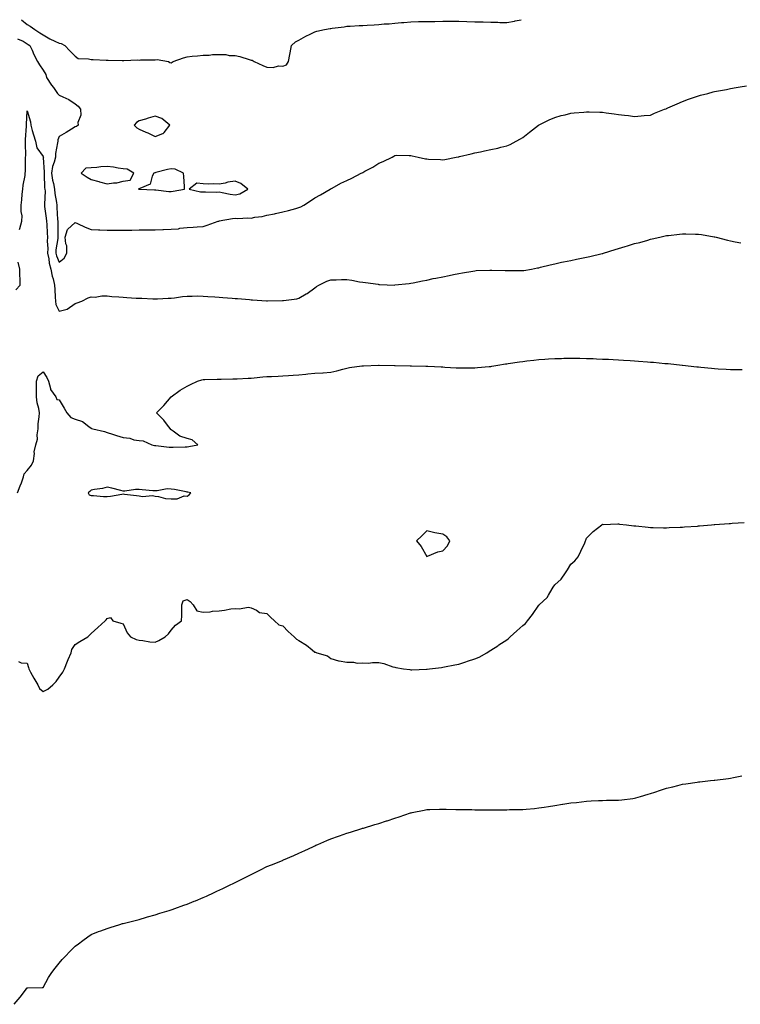
# Model space of a CAD drawing. Units: inches. Extents: x 905123 to 907763, y 7361258 to 7363898.
# Drawn here: x 906063 to 906514, y 7363282 to 7363898 of the extents above; entities that cross this region are included whole.
import ezdxf

# ---------------------------------------------------------------- set-up
doc = ezdxf.new("R2010")
doc.units = ezdxf.units.IN
doc.header["$MEASUREMENT"] = 0
doc.layers.add('Contour_90517361', color=7, linetype='Continuous', true_color=0xf3c99a)

msp = doc.modelspace()

# ---------------------------------------------------------------- linework, layer by layer
at = {"layer": 'Contour_90517361'}
for points in [[(906064.55, 7363898, 3404), (906068.05, 7363895.08, 3404), (906069.98, 7363893.85, 3404), (906072.75, 7363891.92, 3404), (906075.96, 7363889.84, 3404), (906078.05, 7363888.57, 3404), (906082.16, 7363886.03, 3404), (906085.41, 7363884.56, 3404), (906088.05, 7363883.23, 3404), (906089.18, 7363883.05, 3404), (906091.53, 7363881.92, 3404), (906094.73, 7363878.6, 3404), (906098.05, 7363875.23, 3404), (906099.87, 7363873.74, 3404), (906106.36, 7363873.61, 3404), (906108.05, 7363873.07, 3404), (906109.27, 7363873.14, 3404), (906117.37, 7363872.61, 3404), (906118.05, 7363872.65, 3404), (906118.73, 7363872.6, 3404), (906127.5, 7363872.47, 3404), (906128.05, 7363872.43, 3404), (906128.51, 7363872.38, 3404), (906137.16, 7363872.81, 3404), (906138.05, 7363872.74, 3404), (906138.95, 7363872.82, 3404), (906147.18, 7363872.79, 3404), (906148.05, 7363872.89, 3404), (906149.25, 7363873.12, 3404), (906156.44, 7363871.92, 3404), (906157.31, 7363871.18, 3404), (906158.05, 7363871.01, 3404), (906158.65, 7363871.32, 3404), (906159.3, 7363871.92, 3404), (906165.75, 7363874.22, 3404), (906168.05, 7363874.86, 3404), (906171.33, 7363875.19, 3404), (906174.64, 7363875.33, 3404), (906178.05, 7363875.73, 3404), (906181.95, 7363875.82, 3404), (906183.86, 7363876.12, 3404), (906188.05, 7363876.19, 3404), (906192.26, 7363876.13, 3404), (906194.31, 7363875.66, 3404), (906198.05, 7363875.58, 3404), (906201.13, 7363875, 3404), (906206.94, 7363873.04, 3404), (906208.05, 7363872.76, 3404), (906208.82, 7363872.68, 3404), (906210.09, 7363871.92, 3404), (906215.53, 7363869.4, 3404), (906218.05, 7363868.25, 3404), (906221.84, 7363868.13, 3404), (906225.22, 7363869.09, 3404), (906228.05, 7363868.9, 3404), (906230.15, 7363869.82, 3404), (906231.58, 7363871.92, 3404), (906232.35, 7363876.22, 3404), (906232.63, 7363877.34, 3404), (906233.3, 7363881.92, 3404), (906235.83, 7363884.14, 3404), (906238.05, 7363885.23, 3404), (906242.34, 7363887.64, 3404), (906245.04, 7363888.91, 3404), (906248.05, 7363890.41, 3404), (906249.24, 7363890.73, 3404), (906254.01, 7363891.92, 3404), (906257.5, 7363892.47, 3404), (906258.05, 7363892.49, 3404), (906258.76, 7363892.63, 3404), (906266.4, 7363893.57, 3404), (906268.05, 7363893.94, 3404), (906270.13, 7363894, 3404), (906275.7, 7363894.27, 3404), (906278.05, 7363894.33, 3404), (906280.62, 7363894.49, 3404), (906285.13, 7363894.84, 3404), (906288.05, 7363895.02, 3404), (906291.43, 7363895.31, 3404), (906294.49, 7363895.48, 3404), (906298.05, 7363895.8, 3404), (906302.29, 7363896.16, 3404), (906303.71, 7363896.26, 3404), (906308.05, 7363896.63, 3404), (906312.91, 7363896.78, 3404), (906313.18, 7363896.79, 3404), (906318.05, 7363896.92, 3404), (906323.02, 7363896.96, 3404), (906323.08, 7363896.95, 3404), (906328.05, 7363896.98, 3404), (906332.96, 7363897.01, 3404), (906333.13, 7363897.01, 3404), (906338.05, 7363897.03, 3404), (906343.02, 7363896.89, 3404), (906343.08, 7363896.89, 3404), (906348.05, 7363896.74, 3404), (906352.73, 7363896.6, 3404), (906353.38, 7363896.59, 3404), (906358.05, 7363896.46, 3404), (906362.51, 7363896.38, 3404), (906363.68, 7363896.29, 3404), (906368.05, 7363896.2, 3404), (906372.81, 7363897.16, 3404), (906373.41, 7363897.27, 3404), (906377.07, 7363898, 3404)], [(906062.06, 7363885.93, 3403), (906065.48, 7363884.49, 3403), (906068.05, 7363882.9, 3403), (906068.65, 7363882.52, 3403), (906069.66, 7363881.92, 3403), (906071.04, 7363878.93, 3403), (906072.26, 7363876.13, 3403), (906074.45, 7363871.92, 3403), (906075.82, 7363869.69, 3403), (906078.05, 7363866.41, 3403), (906079.78, 7363863.65, 3403), (906080.15, 7363861.92, 3403), (906083.26, 7363857.13, 3403), (906084.42, 7363855.55, 3403), (906087.03, 7363851.92, 3403), (906087.43, 7363851.3, 3403), (906088.05, 7363850.79, 3403), (906090.32, 7363849.65, 3403), (906094.15, 7363848.02, 3403), (906098.05, 7363845.3, 3403), (906099.98, 7363843.85, 3403), (906101.44, 7363841.92, 3403), (906101.63, 7363838.34, 3403), (906099.7, 7363833.57, 3403), (906099.94, 7363831.92, 3403), (906098.87, 7363831.1, 3403), (906098.05, 7363831.06, 3403), (906095.71, 7363829.57, 3403), (906092.47, 7363827.5, 3403), (906088.05, 7363824.84, 3403), (906087.18, 7363822.8, 3403), (906087.09, 7363821.92, 3403), (906087.08, 7363820.95, 3403), (906085.69, 7363814.28, 3403), (906085.67, 7363811.92, 3403), (906084.88, 7363808.75, 3403), (906083.78, 7363806.19, 3403), (906083.14, 7363801.92, 3403), (906083.78, 7363797.65, 3403), (906084.44, 7363795.53, 3403), (906085.16, 7363791.92, 3403), (906085.33, 7363789.2, 3403), (906086.38, 7363783.6, 3403), (906086.5, 7363781.92, 3403), (906086.65, 7363780.52, 3403), (906087.07, 7363772.9, 3403), (906087.17, 7363771.92, 3403), (906087.2, 7363771.07, 3403), (906087.17, 7363762.8, 3403), (906087.2, 7363761.92, 3403), (906087.15, 7363761.02, 3403), (906086.02, 7363753.94, 3403), (906085.95, 7363751.92, 3403), (906086.32, 7363750.19, 3403), (906088.05, 7363746.36, 3403), (906091.13, 7363748.84, 3403), (906092.91, 7363751.92, 3403), (906092.73, 7363756.6, 3403), (906092.17, 7363757.8, 3403), (906091.78, 7363761.92, 3403), (906093.34, 7363766.63, 3403), (906098.05, 7363771.15, 3403), (906099.41, 7363770.56, 3403), (906104.38, 7363768.25, 3403), (906108.05, 7363766.78, 3403), (906112.64, 7363766.52, 3403), (906113.5, 7363766.47, 3403), (906118.05, 7363766.21, 3403), (906122.36, 7363766.23, 3403), (906123.7, 7363766.27, 3403), (906128.05, 7363766.28, 3403), (906132.46, 7363766.33, 3403), (906133.59, 7363766.38, 3403), (906138.05, 7363766.41, 3403), (906142.57, 7363766.44, 3403), (906143.51, 7363766.46, 3403), (906148.05, 7363766.5, 3403), (906152.84, 7363766.71, 3403), (906153.26, 7363766.71, 3403), (906158.05, 7363766.92, 3403), (906162.73, 7363767.24, 3403), (906163.6, 7363767.47, 3403), (906168.05, 7363767.91, 3403), (906171.83, 7363768.14, 3403), (906174.42, 7363768.29, 3403), (906178.05, 7363768.51, 3403), (906180.54, 7363769.43, 3403), (906187.53, 7363771.92, 3403), (906187.95, 7363772.02, 3403), (906188.05, 7363772.03, 3403), (906188.18, 7363772.05, 3403), (906196.37, 7363773.6, 3403), (906198.05, 7363773.78, 3403), (906199.78, 7363773.65, 3403), (906205.97, 7363774, 3403), (906208.05, 7363773.87, 3403), (906210.48, 7363774.35, 3403), (906215.06, 7363774.91, 3403), (906218.05, 7363775.62, 3403), (906222.69, 7363776.56, 3403), (906223.33, 7363776.64, 3403), (906228.05, 7363777.82, 3403), (906231.41, 7363778.56, 3403), (906236.03, 7363779.91, 3403), (906238.05, 7363780.4, 3403), (906239.14, 7363780.83, 3403), (906241.08, 7363781.92, 3403), (906245.28, 7363784.69, 3403), (906248.05, 7363786.56, 3403), (906251.55, 7363788.42, 3403), (906257.6, 7363791.92, 3403), (906257.86, 7363792.11, 3403), (906258.05, 7363792.25, 3403), (906258.74, 7363792.61, 3403), (906264.32, 7363795.65, 3403), (906268.05, 7363797.35, 3403), (906271.1, 7363798.87, 3403), (906277.07, 7363801.92, 3403), (906277.69, 7363802.28, 3403), (906278.05, 7363802.48, 3403), (906279.31, 7363803.18, 3403), (906284.24, 7363805.73, 3403), (906288.05, 7363808.3, 3403), (906290.73, 7363809.24, 3403), (906296.36, 7363811.92, 3403), (906297.37, 7363812.6, 3403), (906298.05, 7363813.09, 3403), (906299.27, 7363813.14, 3403), (906306.94, 7363813.03, 3403), (906308.05, 7363813.07, 3403), (906308.98, 7363812.85, 3403), (906312.59, 7363811.92, 3403), (906317.17, 7363811.04, 3403), (906318.05, 7363810.85, 3403), (906319.19, 7363810.78, 3403), (906326.59, 7363810.46, 3403), (906328.05, 7363810.37, 3403), (906329.37, 7363810.6, 3403), (906336.4, 7363811.92, 3403), (906337.76, 7363812.21, 3403), (906338.05, 7363812.26, 3403), (906338.49, 7363812.36, 3403), (906345.84, 7363814.13, 3403), (906348.05, 7363814.66, 3403), (906351.54, 7363815.41, 3403), (906354.12, 7363815.85, 3403), (906358.05, 7363816.75, 3403), (906362.38, 7363817.59, 3403), (906364.28, 7363818.15, 3403), (906368.05, 7363818.98, 3403), (906370.13, 7363819.84, 3403), (906374.02, 7363821.92, 3403), (906376.6, 7363823.37, 3403), (906378.05, 7363824.29, 3403), (906382.34, 7363827.63, 3403), (906387.84, 7363831.92, 3403), (906387.98, 7363832, 3403), (906388.05, 7363832.03, 3403), (906388.26, 7363832.13, 3403), (906394.66, 7363835.31, 3403), (906398.05, 7363836.74, 3403), (906402.02, 7363837.95, 3403), (906404.69, 7363838.56, 3403), (906408.05, 7363839.44, 3403), (906410.26, 7363839.71, 3403), (906416.37, 7363840.24, 3403), (906418.05, 7363840.42, 3403), (906419.58, 7363840.39, 3403), (906426.28, 7363840.15, 3403), (906428.05, 7363840.12, 3403), (906430.17, 7363839.8, 3403), (906435.3, 7363839.17, 3403), (906438.05, 7363838.73, 3403), (906441.72, 7363838.25, 3403), (906444.17, 7363838.04, 3403), (906448.05, 7363837.46, 3403), (906452.22, 7363837.75, 3403), (906454.13, 7363838, 3403), (906458.05, 7363838.34, 3403), (906460.52, 7363839.45, 3403), (906466.72, 7363841.92, 3403), (906467.7, 7363842.27, 3403), (906468.05, 7363842.38, 3403), (906468.88, 7363842.75, 3403), (906474.62, 7363845.35, 3403), (906478.05, 7363846.78, 3403), (906481.8, 7363848.17, 3403), (906485.61, 7363849.49, 3403), (906488.05, 7363850.35, 3403), (906489.28, 7363850.69, 3403), (906493.79, 7363851.92, 3403), (906497.19, 7363852.78, 3403), (906498.05, 7363852.99, 3403), (906499.38, 7363853.26, 3403), (906505.55, 7363854.42, 3403), (906508.05, 7363854.9, 3403), (906511.64, 7363855.52, 3403), (906514.05, 7363855.92, 3403), (906518.05, 7363856.59, 3403)], [(906063.23, 7363766.74, 3402), (906063.41, 7363767.28, 3402), (906064.64, 7363771.92, 3402), (906064.78, 7363775.19, 3402), (906064.18, 7363778.05, 3402), (906064.28, 7363781.92, 3402), (906064.71, 7363785.26, 3402), (906064.96, 7363788.84, 3402), (906065.33, 7363791.92, 3402), (906065.45, 7363794.52, 3402), (906066.7, 7363800.57, 3402), (906066.79, 7363801.92, 3402), (906067.01, 7363802.96, 3402), (906066.86, 7363810.73, 3402), (906067.03, 7363811.92, 3402), (906067.09, 7363812.88, 3402), (906066.87, 7363820.75, 3402), (906066.93, 7363821.92, 3402), (906066.96, 7363823.01, 3402), (906067.51, 7363831.38, 3402), (906067.52, 7363831.92, 3402), (906067.54, 7363832.43, 3402), (906068.05, 7363840.89, 3402), (906070.14, 7363834.01, 3402), (906070.27, 7363831.92, 3402), (906071.21, 7363828.76, 3402), (906072.04, 7363825.91, 3402), (906073.25, 7363821.92, 3402), (906074.04, 7363817.91, 3402), (906078.05, 7363812.43, 3402), (906078.13, 7363812, 3402), (906078.13, 7363811.92, 3402), (906078.11, 7363811.86, 3402), (906078.64, 7363802.51, 3402), (906078.55, 7363801.92, 3402), (906078.64, 7363801.33, 3402), (906078.95, 7363792.82, 3402), (906079.13, 7363791.92, 3402), (906079.2, 7363790.77, 3402), (906078.78, 7363782.65, 3402), (906078.84, 7363781.92, 3402), (906078.93, 7363781.04, 3402), (906079.95, 7363773.82, 3402), (906080.13, 7363771.92, 3402), (906080.21, 7363769.76, 3402), (906080.57, 7363764.45, 3402), (906080.66, 7363761.92, 3402), (906080.54, 7363759.44, 3402), (906080.87, 7363754.74, 3402), (906080.76, 7363751.92, 3402), (906081.51, 7363748.46, 3402), (906081.7, 7363745.57, 3402), (906082.87, 7363741.92, 3402), (906083.68, 7363737.55, 3402), (906084.23, 7363735.75, 3402), (906085.09, 7363731.92, 3402), (906085.26, 7363729.13, 3402), (906085.52, 7363724.46, 3402), (906085.67, 7363721.92, 3402), (906085.95, 7363719.82, 3402), (906088.05, 7363715.6, 3402), (906093, 7363716.87, 3402), (906093.11, 7363716.86, 3402), (906098.05, 7363720.4, 3402), (906099.2, 7363720.77, 3402), (906102.27, 7363721.92, 3402), (906106.07, 7363723.9, 3402), (906108.05, 7363724.54, 3402), (906110.59, 7363724.46, 3402), (906114.77, 7363725.2, 3402), (906118.05, 7363725.12, 3402), (906121.02, 7363724.89, 3402), (906125.32, 7363724.65, 3402), (906128.05, 7363724.45, 3402), (906130.4, 7363724.27, 3402), (906136.13, 7363723.85, 3402), (906138.05, 7363723.7, 3402), (906139.78, 7363723.66, 3402), (906146.61, 7363723.36, 3402), (906148.05, 7363723.32, 3402), (906149.54, 7363723.41, 3402), (906156.29, 7363723.68, 3402), (906158.05, 7363723.77, 3402), (906160.12, 7363723.99, 3402), (906165.13, 7363724.84, 3402), (906168.05, 7363725.09, 3402), (906171.16, 7363725.03, 3402), (906174.79, 7363725.18, 3402), (906178.05, 7363725.11, 3402), (906180.96, 7363724.84, 3402), (906185.34, 7363724.63, 3402), (906188.05, 7363724.39, 3402), (906190.34, 7363724.21, 3402), (906196.19, 7363723.77, 3402), (906198.05, 7363723.62, 3402), (906199.68, 7363723.55, 3402), (906207.11, 7363722.86, 3402), (906208.05, 7363722.81, 3402), (906208.94, 7363722.81, 3402), (906217.82, 7363722.15, 3402), (906218.05, 7363722.15, 3402), (906218.3, 7363722.17, 3402), (906227.76, 7363722.21, 3402), (906228.05, 7363722.23, 3402), (906228.45, 7363722.32, 3402), (906236.62, 7363723.35, 3402), (906238.05, 7363723.73, 3402), (906242.52, 7363726.39, 3402), (906243.2, 7363726.77, 3402), (906248.05, 7363730.2, 3402), (906248.98, 7363730.99, 3402), (906250.46, 7363731.92, 3402), (906255.55, 7363734.42, 3402), (906258.05, 7363735.19, 3402), (906261.35, 7363735.22, 3402), (906264.62, 7363735.35, 3402), (906268.05, 7363735.38, 3402), (906271.13, 7363735, 3402), (906275.89, 7363734.08, 3402), (906278.05, 7363733.78, 3402), (906279.77, 7363733.65, 3402), (906287.52, 7363732.45, 3402), (906288.05, 7363732.4, 3402), (906288.54, 7363732.41, 3402), (906297.98, 7363731.99, 3402), (906298.05, 7363731.99, 3402), (906298.13, 7363732, 3402), (906307.03, 7363732.94, 3402), (906308.05, 7363733.11, 3402), (906309.56, 7363733.44, 3402), (906315.44, 7363734.53, 3402), (906318.05, 7363735.12, 3402), (906322.09, 7363735.96, 3402), (906323.7, 7363736.27, 3402), (906328.05, 7363737.19, 3402), (906332, 7363737.97, 3402), (906334.66, 7363738.53, 3402), (906338.05, 7363739.21, 3402), (906340.35, 7363739.62, 3402), (906346.87, 7363740.74, 3402), (906348.05, 7363740.96, 3402), (906348.95, 7363741.02, 3402), (906357.44, 7363741.31, 3402), (906358.05, 7363741.35, 3402), (906358.62, 7363741.35, 3402), (906367.14, 7363741.01, 3402), (906368.05, 7363741.01, 3402), (906368.94, 7363741.03, 3402), (906377.11, 7363740.98, 3402), (906378.05, 7363741.01, 3402), (906378.83, 7363741.14, 3402), (906383.46, 7363741.92, 3402), (906387.31, 7363742.66, 3402), (906388.05, 7363742.79, 3402), (906389.18, 7363743.05, 3402), (906395.26, 7363744.71, 3402), (906398.05, 7363745.29, 3402), (906402.35, 7363746.22, 3402), (906403.46, 7363746.5, 3402), (906408.05, 7363747.42, 3402), (906411.78, 7363748.19, 3402), (906414.87, 7363748.74, 3402), (906418.05, 7363749.37, 3402), (906420.1, 7363749.87, 3402), (906427.85, 7363751.72, 3402), (906428.05, 7363751.77, 3402), (906428.17, 7363751.8, 3402), (906428.58, 7363751.92, 3402), (906435.84, 7363754.13, 3402), (906438.05, 7363754.81, 3402), (906442.18, 7363756.05, 3402), (906443.53, 7363756.44, 3402), (906448.05, 7363757.86, 3402), (906451.27, 7363758.69, 3402), (906456.26, 7363760.13, 3402), (906458.05, 7363760.62, 3402), (906459.13, 7363760.84, 3402), (906463.81, 7363761.92, 3402), (906467.25, 7363762.72, 3402), (906468.05, 7363762.9, 3402), (906469.15, 7363763.02, 3402), (906476.22, 7363763.75, 3402), (906478.05, 7363763.96, 3402), (906480.13, 7363764, 3402), (906486.15, 7363763.82, 3402), (906488.05, 7363763.87, 3402), (906489.83, 7363763.69, 3402), (906497.79, 7363762.19, 3402), (906498.05, 7363762.16, 3402), (906498.25, 7363762.12, 3402), (906498.98, 7363761.92, 3402), (906506.24, 7363760.11, 3402), (906508.05, 7363759.59, 3402), (906510.97, 7363759, 3402), (906514.48, 7363758.35, 3402)], [(906061, 7363728.97, 3402), (906063.53, 7363731.92, 3402), (906063.53, 7363736.44, 3402), (906063.4, 7363737.27, 3402), (906063.4, 7363741.92, 3402), (906062.41, 7363746.28, 3402)], [(906062.02, 7363601.92, 3401), (906063.62, 7363606.35, 3401), (906064.37, 7363608.24, 3401), (906065.77, 7363611.92, 3401), (906066.22, 7363613.74, 3401), (906068.05, 7363615.95, 3401), (906070.72, 7363619.25, 3401), (906072.02, 7363621.92, 3401), (906072.59, 7363626.46, 3401), (906072.37, 7363627.6, 3401), (906073.52, 7363631.92, 3401), (906074.45, 7363635.53, 3401), (906074.3, 7363638.17, 3401), (906074.88, 7363641.92, 3401), (906074.93, 7363645.04, 3401), (906075.58, 7363649.45, 3401), (906075.63, 7363651.92, 3401), (906075.23, 7363654.74, 3401), (906074.34, 7363658.21, 3401), (906073.94, 7363661.92, 3401), (906073.89, 7363666.08, 3401), (906073.9, 7363667.77, 3401), (906073.86, 7363671.92, 3401), (906074.91, 7363675.06, 3401), (906078.05, 7363677.71, 3401), (906080.21, 7363674.08, 3401), (906081.28, 7363671.92, 3401), (906082.66, 7363667.31, 3401), (906082.67, 7363666.54, 3401), (906086.03, 7363661.92, 3401), (906086.55, 7363660.41, 3401), (906088.05, 7363660.12, 3401), (906091.12, 7363654.99, 3401), (906092.9, 7363651.92, 3401), (906095.22, 7363649.09, 3401), (906098.05, 7363647.97, 3401), (906102.7, 7363646.57, 3401), (906106.55, 7363643.42, 3401), (906108.05, 7363642.37, 3401), (906108.34, 7363642.21, 3401), (906109.11, 7363641.92, 3401), (906116.4, 7363640.27, 3401), (906118.05, 7363639.66, 3401), (906121.32, 7363638.65, 3401), (906123.97, 7363637.84, 3401), (906128.05, 7363636.57, 3401), (906132.32, 7363636.19, 3401), (906134.82, 7363635.15, 3401), (906138.05, 7363634.61, 3401), (906140.65, 7363634.52, 3401), (906145.97, 7363631.92, 3401), (906147.76, 7363631.63, 3401), (906148.05, 7363631.6, 3401), (906148.4, 7363631.57, 3401), (906156.76, 7363630.63, 3401), (906158.05, 7363630.55, 3401), (906159.36, 7363630.6, 3401), (906166.89, 7363630.76, 3401), (906168.05, 7363630.81, 3401), (906169.13, 7363630.84, 3401), (906174.78, 7363631.92, 3401), (906171.22, 7363635.09, 3401), (906168.05, 7363635.94, 3401), (906163.53, 7363637.4, 3401), (906159.44, 7363640.53, 3401), (906158.05, 7363641.43, 3401), (906157.68, 7363641.56, 3401), (906157.7, 7363641.92, 3401), (906156.49, 7363643.48, 3401), (906153.53, 7363647.4, 3401), (906149.02, 7363651.92, 3401), (906153.45, 7363656.52, 3401), (906158.05, 7363661.92, 3401), (906163.71, 7363666.26, 3401), (906168.05, 7363668.77, 3401), (906170.28, 7363669.69, 3401), (906174.57, 7363671.92, 3401), (906177.26, 7363672.71, 3401), (906178.05, 7363672.92, 3401), (906179.09, 7363672.97, 3401), (906186.87, 7363673.1, 3401), (906188.05, 7363673.15, 3401), (906189.28, 7363673.15, 3401), (906196.74, 7363673.23, 3401), (906198.05, 7363673.23, 3401), (906199.44, 7363673.31, 3401), (906206.25, 7363673.72, 3401), (906208.05, 7363673.8, 3401), (906210.11, 7363673.98, 3401), (906215.53, 7363674.44, 3401), (906218.05, 7363674.67, 3401), (906220.97, 7363674.84, 3401), (906224.96, 7363675.01, 3401), (906228.05, 7363675.2, 3401), (906231.57, 7363675.44, 3401), (906234.43, 7363675.54, 3401), (906238.05, 7363675.78, 3401), (906242.38, 7363676.25, 3401), (906243.63, 7363676.35, 3401), (906248.05, 7363676.84, 3401), (906252.92, 7363677.05, 3401), (906253.26, 7363677.13, 3401), (906258.05, 7363677.4, 3401), (906261.7, 7363678.28, 3401), (906265.41, 7363679.28, 3401), (906268.05, 7363679.94, 3401), (906269.61, 7363680.36, 3401), (906277.47, 7363681.34, 3401), (906278.05, 7363681.47, 3401), (906278.48, 7363681.49, 3401), (906287.88, 7363681.76, 3401), (906288.05, 7363681.76, 3401), (906288.21, 7363681.76, 3401), (906297.78, 7363681.65, 3401), (906298.33, 7363681.64, 3401), (906307.65, 7363681.52, 3401), (906308.05, 7363681.52, 3401), (906308.47, 7363681.5, 3401), (906317.42, 7363681.29, 3401), (906318.05, 7363681.27, 3401), (906318.75, 7363681.22, 3401), (906326.95, 7363680.82, 3401), (906328.05, 7363680.75, 3401), (906329.32, 7363680.65, 3401), (906336.38, 7363680.25, 3401), (906338.05, 7363680.12, 3401), (906339.86, 7363680.11, 3401), (906346.26, 7363680.13, 3401), (906348.05, 7363680.13, 3401), (906349.67, 7363680.3, 3401), (906357.15, 7363681.02, 3401), (906358.05, 7363681.1, 3401), (906358.73, 7363681.24, 3401), (906362.41, 7363681.92, 3401), (906367.34, 7363682.63, 3401), (906368.05, 7363682.75, 3401), (906369.03, 7363682.89, 3401), (906376.06, 7363683.91, 3401), (906378.05, 7363684.23, 3401), (906380.68, 7363684.55, 3401), (906384.92, 7363685.05, 3401), (906388.05, 7363685.42, 3401), (906391.78, 7363685.65, 3401), (906394.17, 7363685.8, 3401), (906398.05, 7363686.04, 3401), (906402.23, 7363686.1, 3401), (906403.85, 7363686.12, 3401), (906408.05, 7363686.19, 3401), (906412.29, 7363686.16, 3401), (906413.85, 7363686.12, 3401), (906418.05, 7363686.09, 3401), (906422.09, 7363685.96, 3401), (906424.13, 7363685.84, 3401), (906428.05, 7363685.69, 3401), (906431.68, 7363685.55, 3401), (906434.6, 7363685.37, 3401), (906438.05, 7363685.22, 3401), (906441.17, 7363685.05, 3401), (906445.23, 7363684.74, 3401), (906448.05, 7363684.58, 3401), (906450.54, 7363684.41, 3401), (906456.02, 7363683.95, 3401), (906458.05, 7363683.81, 3401), (906459.8, 7363683.67, 3401), (906467, 7363682.97, 3401), (906468.05, 7363682.89, 3401), (906468.94, 7363682.82, 3401), (906477.84, 7363681.92, 3401), (906478.05, 7363681.9, 3401), (906478.07, 7363681.89, 3401), (906486.99, 7363680.86, 3401), (906488.05, 7363680.72, 3401), (906489.39, 7363680.58, 3401), (906496.05, 7363679.92, 3401), (906498.05, 7363679.71, 3401), (906500.39, 7363679.58, 3401), (906505.42, 7363679.29, 3401), (906508.05, 7363679.14, 3401), (906510.83, 7363679.14, 3401), (906515.27, 7363679.14, 3401)], [(906062.49, 7363496.36, 3400), (906064.35, 7363495.62, 3400), (906068.05, 7363495.37, 3400), (906068.86, 7363492.73, 3400), (906069.02, 7363491.92, 3400), (906070.14, 7363489.82, 3400), (906072.09, 7363485.96, 3400), (906074.68, 7363481.92, 3400), (906075.62, 7363479.49, 3400), (906078.05, 7363477.73, 3400), (906080.91, 7363479.06, 3400), (906084.1, 7363481.92, 3400), (906086.15, 7363483.82, 3400), (906088.05, 7363486.64, 3400), (906090.33, 7363489.64, 3400), (906091.4, 7363491.92, 3400), (906093.32, 7363496.65, 3400), (906093.71, 7363497.58, 3400), (906095.51, 7363501.92, 3400), (906096.04, 7363503.92, 3400), (906098.05, 7363507.1, 3400), (906100.96, 7363509.01, 3400), (906105.89, 7363511.92, 3400), (906107, 7363512.97, 3400), (906108.05, 7363514.03, 3400), (906112.26, 7363517.71, 3400), (906116.84, 7363521.92, 3400), (906117.43, 7363522.54, 3400), (906118.05, 7363523.32, 3400), (906120.07, 7363523.94, 3400), (906121.63, 7363521.92, 3400), (906126.56, 7363520.43, 3400), (906128.05, 7363520.07, 3400), (906130.49, 7363514.36, 3400), (906132.69, 7363511.92, 3400), (906136.28, 7363510.15, 3400), (906138.05, 7363509.74, 3400), (906140.42, 7363509.55, 3400), (906144.8, 7363508.68, 3400), (906148.05, 7363508.48, 3400), (906150.38, 7363509.59, 3400), (906154.35, 7363511.92, 3400), (906156.33, 7363513.64, 3400), (906158.05, 7363515.94, 3400), (906160.91, 7363519.06, 3400), (906164.58, 7363521.92, 3400), (906164.75, 7363525.22, 3400), (906164.67, 7363528.54, 3400), (906164.83, 7363531.92, 3400), (906165.68, 7363534.29, 3400), (906168.05, 7363535.31, 3400), (906170.07, 7363533.94, 3400), (906171.79, 7363531.92, 3400), (906174.25, 7363528.12, 3400), (906178.05, 7363527.21, 3400), (906182.55, 7363527.42, 3400), (906183.99, 7363527.86, 3400), (906188.05, 7363528.15, 3400), (906191.38, 7363528.59, 3400), (906195.43, 7363529.3, 3400), (906198.05, 7363529.67, 3400), (906200.58, 7363529.39, 3400), (906206.5, 7363530.37, 3400), (906208.05, 7363530.06, 3400), (906211.52, 7363528.45, 3400), (906213.27, 7363527.14, 3400), (906218.05, 7363526.46, 3400), (906220.22, 7363524.09, 3400), (906222.77, 7363521.92, 3400), (906225.55, 7363519.42, 3400), (906228.05, 7363518.76, 3400), (906231.4, 7363515.27, 3400), (906235.07, 7363511.92, 3400), (906236.42, 7363510.29, 3400), (906238.05, 7363509.54, 3400), (906242.68, 7363506.55, 3400), (906246.29, 7363503.68, 3400), (906248.05, 7363502.32, 3400), (906248.35, 7363502.22, 3400), (906249.3, 7363501.92, 3400), (906256, 7363499.87, 3400), (906258.05, 7363498.24, 3400), (906262.89, 7363496.76, 3400), (906263.19, 7363496.78, 3400), (906268.05, 7363495.97, 3400), (906272.15, 7363496.02, 3400), (906274.51, 7363495.47, 3400), (906278.05, 7363495.54, 3400), (906281.47, 7363495.34, 3400), (906284.09, 7363495.88, 3400), (906288.05, 7363495.74, 3400), (906291.21, 7363495.08, 3400), (906296.8, 7363493.16, 3400), (906298.05, 7363492.84, 3400), (906298.73, 7363492.6, 3400), (906303.46, 7363491.92, 3400), (906307.47, 7363491.34, 3400), (906308.05, 7363491.29, 3400), (906308.68, 7363491.29, 3400), (906317.8, 7363491.67, 3400), (906318.05, 7363491.67, 3400), (906318.26, 7363491.71, 3400), (906319.8, 7363491.92, 3400), (906327.21, 7363492.76, 3400), (906328.05, 7363492.81, 3400), (906329.16, 7363493.04, 3400), (906335.61, 7363494.36, 3400), (906338.05, 7363494.85, 3400), (906342.35, 7363496.21, 3400), (906343.44, 7363496.53, 3400), (906348.05, 7363498.12, 3400), (906350.83, 7363499.14, 3400), (906355.54, 7363501.92, 3400), (906357.05, 7363502.92, 3400), (906358.05, 7363503.51, 3400), (906362.4, 7363506.27, 3400), (906363.2, 7363506.77, 3400), (906368.05, 7363509.99, 3400), (906369.21, 7363510.76, 3400), (906370.23, 7363511.92, 3400), (906374.42, 7363515.55, 3400), (906378.05, 7363518.94, 3400), (906379.76, 7363520.21, 3400), (906380.97, 7363521.92, 3400), (906384.15, 7363525.82, 3400), (906388.05, 7363531.6, 3400), (906388.24, 7363531.74, 3400), (906388.38, 7363531.92, 3400), (906393.41, 7363536.56, 3400), (906394.14, 7363538.01, 3400), (906396.54, 7363541.92, 3400), (906397.14, 7363542.84, 3400), (906398.05, 7363544.31, 3400), (906402.09, 7363547.87, 3400), (906404.76, 7363551.92, 3400), (906406.13, 7363553.84, 3400), (906408.05, 7363557.41, 3400), (906410.65, 7363559.32, 3400), (906412.63, 7363561.92, 3400), (906414.42, 7363565.55, 3400), (906416.82, 7363570.69, 3400), (906417.41, 7363571.92, 3400), (906417.56, 7363572.41, 3400), (906418.05, 7363573.64, 3400), (906422.16, 7363577.81, 3400), (906427.51, 7363581.92, 3400), (906427.83, 7363582.14, 3400), (906428.05, 7363582.25, 3400), (906428.37, 7363582.24, 3400), (906437.47, 7363582.5, 3400), (906438.05, 7363582.49, 3400), (906438.55, 7363582.42, 3400), (906443.05, 7363581.92, 3400), (906447.5, 7363581.37, 3400), (906448.05, 7363581.31, 3400), (906448.71, 7363581.26, 3400), (906456.54, 7363580.4, 3400), (906458.05, 7363580.29, 3400), (906459.66, 7363580.31, 3400), (906466.18, 7363580.05, 3400), (906468.05, 7363580.08, 3400), (906469.77, 7363580.2, 3400), (906476.52, 7363580.39, 3400), (906478.05, 7363580.5, 3400), (906479.34, 7363580.62, 3400), (906487.29, 7363581.17, 3400), (906488.05, 7363581.24, 3400), (906488.67, 7363581.3, 3400), (906496.25, 7363581.92, 3400), (906497.91, 7363582.06, 3400), (906498.05, 7363582.07, 3400), (906498.21, 7363582.08, 3400), (906507.17, 7363582.8, 3400), (906508.05, 7363582.86, 3400), (906509.06, 7363582.92, 3400), (906516.59, 7363583.37, 3400)], [(906059.88, 7363281.92, 3399), (906063.67, 7363286.3, 3399), (906066.94, 7363290.81, 3399), (906067.76, 7363291.92, 3399), (906067.88, 7363292.09, 3399), (906068.05, 7363292.31, 3399), (906068.45, 7363292.32, 3399), (906077.47, 7363292.5, 3399), (906078.05, 7363292.49, 3399), (906081.32, 7363298.65, 3399), (906083.43, 7363301.92, 3399), (906085.49, 7363304.48, 3399), (906088.05, 7363307.73, 3399), (906089.97, 7363309.99, 3399), (906091.68, 7363311.92, 3399), (906094.83, 7363315.15, 3399), (906098.05, 7363318.22, 3399), (906100.13, 7363319.84, 3399), (906102.79, 7363321.92, 3399), (906105.87, 7363324.1, 3399), (906108.05, 7363325.66, 3399), (906112.56, 7363327.41, 3399), (906114.04, 7363327.9, 3399), (906118.05, 7363329.33, 3399), (906119.98, 7363329.99, 3399), (906125.96, 7363331.92, 3399), (906127.57, 7363332.4, 3399), (906128.05, 7363332.53, 3399), (906128.87, 7363332.73, 3399), (906135.53, 7363334.44, 3399), (906138.05, 7363335.08, 3399), (906142.56, 7363336.43, 3399), (906143.32, 7363336.65, 3399), (906148.05, 7363337.99, 3399), (906151.04, 7363338.93, 3399), (906156.83, 7363340.7, 3399), (906158.05, 7363341.07, 3399), (906158.68, 7363341.29, 3399), (906160.46, 7363341.92, 3399), (906166.06, 7363343.91, 3399), (906168.05, 7363344.63, 3399), (906172.55, 7363346.42, 3399), (906173.27, 7363346.7, 3399), (906178.05, 7363348.69, 3399), (906180.29, 7363349.68, 3399), (906185.07, 7363351.92, 3399), (906187.09, 7363352.88, 3399), (906188.05, 7363353.34, 3399), (906190.77, 7363354.64, 3399), (906193.86, 7363356.11, 3399), (906198.05, 7363358.21, 3399), (906200.56, 7363359.4, 3399), (906205.65, 7363361.92, 3399), (906207.21, 7363362.76, 3399), (906208.05, 7363363.24, 3399), (906210.6, 7363364.47, 3399), (906213.89, 7363366.08, 3399), (906218.05, 7363368.05, 3399), (906220.81, 7363369.16, 3399), (906227.66, 7363371.92, 3399), (906227.93, 7363372.04, 3399), (906228.05, 7363372.1, 3399), (906228.36, 7363372.23, 3399), (906234.91, 7363375.06, 3399), (906238.05, 7363376.47, 3399), (906241.78, 7363378.19, 3399), (906246.65, 7363380.52, 3399), (906248.05, 7363381.18, 3399), (906248.57, 7363381.4, 3399), (906249.76, 7363381.92, 3399), (906255.59, 7363384.38, 3399), (906258.05, 7363385.46, 3399), (906262.87, 7363387.1, 3399), (906263.45, 7363387.32, 3399), (906268.05, 7363389.04, 3399), (906270.26, 7363389.71, 3399), (906277.44, 7363391.92, 3399), (906277.9, 7363392.07, 3399), (906278.05, 7363392.12, 3399), (906278.33, 7363392.2, 3399), (906285.6, 7363394.37, 3399), (906288.05, 7363395.1, 3399), (906292.76, 7363396.63, 3399), (906293.2, 7363396.77, 3399), (906298.05, 7363398.37, 3399), (906300.7, 7363399.28, 3399), (906307.76, 7363401.63, 3399), (906308.05, 7363401.73, 3399), (906308.2, 7363401.77, 3399), (906308.91, 7363401.92, 3399), (906316.48, 7363403.49, 3399), (906318.05, 7363403.74, 3399), (906319.91, 7363403.78, 3399), (906325.89, 7363404.08, 3399), (906328.05, 7363404.11, 3399), (906330.12, 7363403.99, 3399), (906336.1, 7363403.87, 3399), (906338.05, 7363403.79, 3399), (906339.85, 7363403.72, 3399), (906346.22, 7363403.75, 3399), (906348.05, 7363403.69, 3399), (906349.79, 7363403.66, 3399), (906356.37, 7363403.6, 3399), (906358.05, 7363403.56, 3399), (906359.7, 7363403.57, 3399), (906366.37, 7363403.6, 3399), (906368.05, 7363403.64, 3399), (906369.86, 7363403.73, 3399), (906376.17, 7363403.8, 3399), (906378.05, 7363403.88, 3399), (906380.24, 7363404.11, 3399), (906385.45, 7363404.52, 3399), (906388.05, 7363404.82, 3399), (906391.42, 7363405.29, 3399), (906394.27, 7363405.7, 3399), (906398.05, 7363406.28, 3399), (906402.91, 7363407.06, 3399), (906403.24, 7363407.11, 3399), (906408.05, 7363407.91, 3399), (906411.69, 7363408.28, 3399), (906414.8, 7363408.67, 3399), (906418.05, 7363409.06, 3399), (906420.81, 7363409.15, 3399), (906425.55, 7363409.42, 3399), (906428.05, 7363409.53, 3399), (906430.38, 7363409.59, 3399), (906435.84, 7363409.71, 3399), (906438.05, 7363409.72, 3399), (906440.03, 7363409.94, 3399), (906446.92, 7363410.79, 3399), (906448.05, 7363410.91, 3399), (906448.88, 7363411.09, 3399), (906451.83, 7363411.92, 3399), (906456.62, 7363413.35, 3399), (906458.05, 7363413.75, 3399), (906460.79, 7363414.66, 3399), (906464.15, 7363415.81, 3399), (906468.05, 7363417.11, 3399), (906471.88, 7363418.09, 3399), (906475, 7363418.87, 3399), (906478.05, 7363419.66, 3399), (906480.05, 7363419.92, 3399), (906487.14, 7363421.01, 3399), (906488.05, 7363421.14, 3399), (906488.76, 7363421.2, 3399), (906495.55, 7363421.92, 3399), (906497.84, 7363422.13, 3399), (906498.05, 7363422.15, 3399), (906498.31, 7363422.18, 3399), (906506.72, 7363423.25, 3399), (906508.05, 7363423.46, 3399), (906509.96, 7363423.83, 3399), (906515.15, 7363424.82, 3399)]]:
    msp.add_polyline3d(points, dxfattribs=at)
for points in [[(906148.05, 7363824.81, 3404), (906152.91, 7363826.78, 3404), (906153.18, 7363826.8, 3404), (906153.63, 7363827.49, 3404), (906157.22, 7363831.92, 3404), (906152.34, 7363836.2, 3404), (906148.05, 7363837.65, 3404), (906143.62, 7363836.35, 3404), (906141.98, 7363835.85, 3404), (906138.05, 7363834.66, 3404), (906136.4, 7363833.57, 3404), (906134.87, 7363831.92, 3404), (906136.55, 7363830.42, 3404), (906138.05, 7363829.41, 3404), (906142.3, 7363827.67, 3404), (906143.43, 7363827.3, 3404)], [(906128.05, 7363796.98, 3404), (906132.46, 7363797.51, 3404), (906134.64, 7363801.92, 3404), (906130.55, 7363804.42, 3404), (906128.05, 7363804.71, 3404), (906124.94, 7363805.03, 3404), (906121.94, 7363805.81, 3404), (906118.05, 7363806.08, 3404), (906114, 7363805.97, 3404), (906111.64, 7363805.51, 3404), (906108.05, 7363805.37, 3404), (906104.81, 7363805.16, 3404), (906101.82, 7363801.92, 3404), (906105.58, 7363799.45, 3404), (906108.05, 7363798.07, 3404), (906112.89, 7363796.76, 3404), (906113.34, 7363796.62, 3404), (906118.05, 7363795.29, 3404), (906122.1, 7363795.97, 3404), (906124.04, 7363795.93, 3404)], [(906158.05, 7363790.51, 3404), (906159.36, 7363790.61, 3404), (906166.51, 7363791.92, 3404), (906166.38, 7363793.59, 3404), (906165.92, 7363799.79, 3404), (906165.76, 7363801.92, 3404), (906160.54, 7363804.41, 3404), (906158.05, 7363804.63, 3404), (906155.75, 7363804.22, 3404), (906148.43, 7363802.3, 3404), (906148.05, 7363802.22, 3404), (906147.82, 7363802.15, 3404), (906147.21, 7363801.92, 3404), (906146.21, 7363800.08, 3404), (906144.91, 7363795.06, 3404), (906138.54, 7363792.41, 3404), (906138.05, 7363792.09, 3404), (906137.74, 7363792.23, 3404), (906137.96, 7363791.92, 3404), (906138.03, 7363791.9, 3404), (906138.08, 7363791.89, 3404), (906147.64, 7363791.52, 3404), (906148.05, 7363791.51, 3404), (906148.48, 7363791.49, 3404), (906156.7, 7363790.57, 3404)], [(906198.05, 7363788.5, 3404), (906200.97, 7363789, 3404), (906206.09, 7363791.92, 3404), (906201.63, 7363795.5, 3404), (906198.05, 7363797.02, 3404), (906193.56, 7363796.41, 3404), (906191.93, 7363795.8, 3404), (906188.05, 7363794.99, 3404), (906184.71, 7363795.25, 3404), (906181.17, 7363795.05, 3404), (906178.05, 7363795.37, 3404), (906174.24, 7363795.73, 3404), (906169.27, 7363791.92, 3404), (906176.51, 7363790.37, 3404), (906178.05, 7363790.32, 3404), (906179.61, 7363790.36, 3404), (906186.29, 7363790.16, 3404), (906188.05, 7363790.19, 3404), (906190.02, 7363789.95, 3404), (906194.93, 7363788.8, 3404)], [(906168.05, 7363599.84, 3401), (906169.3, 7363600.67, 3401), (906170.43, 7363601.92, 3401), (906168.47, 7363602.34, 3401), (906168.05, 7363602.42, 3401), (906167.44, 7363602.53, 3401), (906160.13, 7363604, 3401), (906158.05, 7363604.34, 3401), (906155.59, 7363604.38, 3401), (906149.29, 7363603.16, 3401), (906148.05, 7363603.18, 3401), (906146.7, 7363603.27, 3401), (906140.01, 7363603.88, 3401), (906138.05, 7363604, 3401), (906135.86, 7363604.11, 3401), (906129.12, 7363602.99, 3401), (906128.05, 7363603.07, 3401), (906126.58, 7363603.39, 3401), (906121.07, 7363604.94, 3401), (906118.05, 7363605.5, 3401), (906115.23, 7363604.74, 3401), (906110.12, 7363603.99, 3401), (906108.05, 7363603.53, 3401), (906107.12, 7363602.85, 3401), (906106.21, 7363601.92, 3401), (906106.89, 7363600.77, 3401), (906108.05, 7363600.33, 3401), (906109.6, 7363600.37, 3401), (906115.79, 7363599.66, 3401), (906118.05, 7363599.71, 3401), (906120.07, 7363599.9, 3401), (906127.27, 7363601.14, 3401), (906128.05, 7363601.23, 3401), (906128.81, 7363601.16, 3401), (906136.36, 7363600.23, 3401), (906138.05, 7363600.09, 3401), (906140.25, 7363599.73, 3401), (906146.51, 7363600.38, 3401), (906148.05, 7363599.89, 3401), (906150.26, 7363599.71, 3401), (906154.55, 7363598.42, 3401), (906158.05, 7363598.25, 3401), (906161.85, 7363598.12, 3401), (906166.15, 7363600.02, 3401)], [(906328.05, 7363565.72, 3401), (906331.08, 7363568.89, 3401), (906332.42, 7363571.92, 3401), (906330.61, 7363574.48, 3401), (906328.05, 7363576.03, 3401), (906323.1, 7363576.87, 3401), (906323.01, 7363576.87, 3401), (906318.05, 7363578.08, 3401), (906314.83, 7363575.14, 3401), (906311.59, 7363571.92, 3401), (906314.59, 7363568.46, 3401), (906318.05, 7363562.21, 3401), (906318.46, 7363562.32, 3401), (906324.87, 7363565.1, 3401)]]:
    msp.add_polyline3d(points, close=True, dxfattribs=at)

doc.saveas('drawing.dxf')
